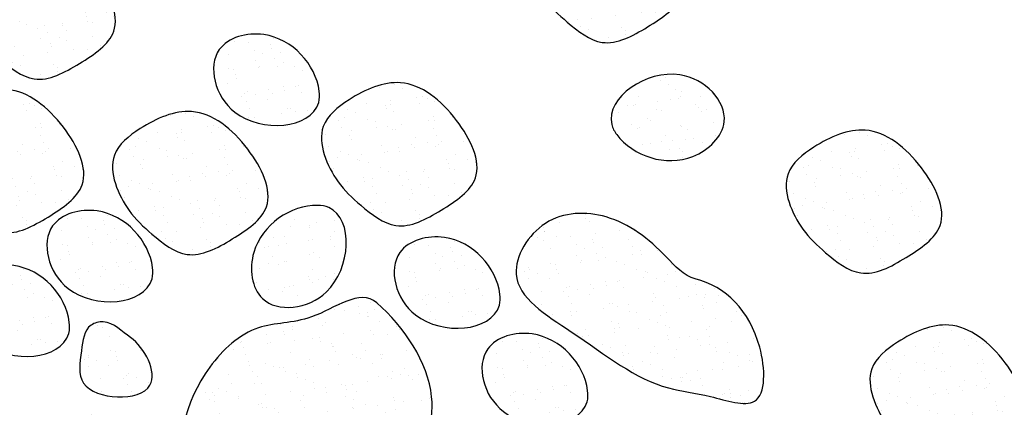
# Model space of a CAD drawing. Units: inches. Extents: x 844 to 908, y 222 to 599.
# Drawn here: x 858 to 860, y 580 to 580 of the extents above; entities that cross this region are included whole.
import ezdxf

# ---------------------------------------------------------------- set-up
doc = ezdxf.new("R2010")
doc.units = ezdxf.units.IN
doc.header["$MEASUREMENT"] = 0
doc.linetypes.add('DASHED2', pattern=[0.375, 0.25, -0.125])
for name, color, linetype in [('BALLAST', 150, 'Continuous'), ('DETAIL', 7, 'Continuous'), ('TGM3300', 230, 'Continuous')]:
    doc.layers.add(name, color=color, linetype=linetype)

msp = doc.modelspace()

# ---------------------------------------------------------------- hatches: boundary and pattern name
at = {"layer": 'BALLAST', "linetype": 'Continuous'}
h = msp.add_hatch(dxfattribs=at)
h.set_pattern_fill('AR-SAND', color=254, scale=0.038958, angle=-30, style=0)
h.set_pattern_definition([(7.5, (858.19108, 580.25124), (0.035407, 0.066235), [0, -0.059216, 0, -0.0662286, 0, -0.063307]), (337.5, (858.19108, 580.25124), (0.114682, 0.060742), [0, -0.0319456, 0, -0.0533725, 0, -0.020453]), (297.5, (858.14958, 580.2752), (0.105177, -0.060469), [0, -0.019479, 0, -0.0701244, 0, -0.091551]), (287.5, (858.14958, 580.2752), (0.11852, -0.028945), [0, -0.0097395, 0, -0.0459704, 0, -0.052593])])
edge = h.paths.add_edge_path()
edge.add_spline(control_points=[(858.5584, 580.2532), (858.5383, 580.1876), (858.3274, 580.1725), (858.2738, 580.3945), (858.4605, 580.4462), (858.5594, 580.3372), (858.561, 580.2619), (858.5584, 580.2532)], knot_values=[0, 0, 0, 0, 0.205886, 0.363172, 0.477756, 0.671412, 0.698682, 0.698682, 0.698682, 0.698682], degree=3, periodic=0)
h = msp.add_hatch(dxfattribs=at)
h.set_pattern_fill('AR-SAND', color=254, scale=0.038958, angle=179.4865, style=0)
h.set_pattern_definition([(216.987, (859.59258, 580.38184), (0.001781, -0.075084), [0, -0.059216, 0, -0.0662286, 0, -0.063307]), (186.987, (859.59258, 580.38184), (-0.06993, -0.109323), [0, -0.0319456, 0, -0.0533725, 0, -0.020453]), (146.987, (859.640496, 580.38141), (-0.121318, 0.000867), [0, -0.019479, 0, -0.0701244, 0, -0.0915513]), (136.987, (859.6405, 580.38141), (-0.117414, -0.033142), [0, -0.0097395, 0, -0.0459704, 0, -0.052593])])
edge = h.paths.add_edge_path()
edge.add_spline(control_points=[(859.2738, 580.1994), (859.259, 580.2664), (859.4352, 580.3832), (859.5911, 580.2164), (859.454, 580.0795), (859.3143, 580.1257), (859.2758, 580.1905), (859.2738, 580.1994)], knot_values=[0, 0, 0, 0, 0.205886, 0.363172, 0.477756, 0.671412, 0.698682, 0.698682, 0.698682, 0.698682], degree=3, periodic=0)
h = msp.add_hatch(dxfattribs=at)
h.set_pattern_fill('AR-SAND', color=254, scale=0.038958, angle=-30, style=0)
h.set_pattern_definition([(7.5, (857.784136, 579.82089), (0.035407, 0.066235), [0, -0.059216, 0, -0.0662286, 0, -0.063307]), (337.5, (857.78414, 579.82089), (0.114682, 0.060742), [0, -0.0319456, 0, -0.0533725, 0, -0.020453]), (297.5, (857.74264, 579.84485), (0.105177, -0.060469), [0, -0.019479, 0, -0.0701244, 0, -0.091551]), (287.5, (857.74264, 579.84485), (0.11852, -0.028945), [0, -0.0097395, 0, -0.0459704, 0, -0.052593])])
edge = h.paths.add_edge_path()
edge.add_spline(control_points=[(858.1514, 579.8228), (858.1314, 579.7572), (857.9204, 579.7422), (857.8669, 579.9642), (858.0536, 580.0159), (858.1525, 579.9069), (858.1541, 579.8315), (858.1514, 579.8228)], knot_values=[0, 0, 0, 0, 0.205886, 0.363172, 0.477756, 0.671412, 0.698682, 0.698682, 0.698682, 0.698682], degree=3, periodic=0)
h = msp.add_hatch(dxfattribs=at)
h.set_pattern_fill('AR-SAND', color=254, scale=0.038958, angle=51.9374, style=0)
h.set_pattern_definition([(89.437, (858.53319, 579.632906), (-0.060615, 0.044347), [0, -0.059216, 0, -0.0662286, 0, -0.063307]), (59.437, (858.53319, 579.63291), (-0.044057, 0.122068), [0, -0.0319456, 0, -0.0533725, 0, -0.020453]), (19.437, (858.50365, 579.59518), (0.074623, 0.095656), [0, -0.019479, 0, -0.0701244, 0, -0.091551]), (9.437, (858.50365, 579.59518), (0.045282, 0.113288), [0, -0.0097395, 0, -0.0459704, 0, -0.052593])])
edge = h.paths.add_edge_path()
edge.add_spline(control_points=[(858.5828, 579.9969), (858.6449, 579.9678), (858.6302, 579.7568), (858.4029, 579.7349), (858.3779, 579.927), (858.4997, 580.0097), (858.5746, 580.0007), (858.5828, 579.9969)], knot_values=[0, 0, 0, 0, 0.205886, 0.363172, 0.477756, 0.671412, 0.698682, 0.698682, 0.698682, 0.698682], degree=3, periodic=0)
h = msp.add_hatch(dxfattribs=at)
h.set_pattern_fill('AR-SAND', color=254, scale=0.038958, angle=-30, style=0)
h.set_pattern_definition([(7.5, (858.632214, 579.756136), (0.035407, 0.066235), [0, -0.059216, 0, -0.0662286, 0, -0.063307]), (337.5, (858.63221, 579.75614), (0.114682, 0.060742), [0, -0.0319456, 0, -0.0533725, 0, -0.020453]), (297.5, (858.590715, 579.780095), (0.105177, -0.060469), [0, -0.019479, 0, -0.0701244, 0, -0.091551]), (287.5, (858.59072, 579.7801), (0.11852, -0.028945), [0, -0.0097395, 0, -0.0459704, 0, -0.052593])])
edge = h.paths.add_edge_path()
edge.add_spline(control_points=[(858.9995, 579.7581), (858.9794, 579.6925), (858.7685, 579.6774), (858.7149, 579.8994), (858.9016, 579.9511), (859.0006, 579.8421), (859.0022, 579.7668), (858.9995, 579.7581)], knot_values=[0, 0, 0, 0, 0.205886, 0.363172, 0.477756, 0.671412, 0.698682, 0.698682, 0.698682, 0.698682], degree=3, periodic=0)
h = msp.add_hatch(dxfattribs=at)
h.set_pattern_fill('AR-SAND', color=254, scale=0.038958, angle=-30, style=0)
h.set_pattern_definition([(7.5, (857.5808, 579.68762), (0.035407, 0.066235), [0, -0.059216, 0, -0.0662286, 0, -0.063307]), (337.5, (857.5808, 579.68762), (0.114682, 0.060742), [0, -0.0319456, 0, -0.0533725, 0, -0.020453]), (297.5, (857.5393, 579.71158), (0.105177, -0.060469), [0, -0.019479, 0, -0.0701244, 0, -0.091551]), (287.5, (857.5393, 579.71158), (0.11852, -0.028945), [0, -0.0097395, 0, -0.0459704, 0, -0.052593])])
edge = h.paths.add_edge_path()
edge.add_spline(control_points=[(857.9481, 579.6896), (857.928, 579.6239), (857.7171, 579.6089), (857.6635, 579.8309), (857.8502, 579.8826), (857.9492, 579.7736), (857.9508, 579.6983), (857.9481, 579.6896)], knot_values=[0, 0, 0, 0, 0.205886, 0.363172, 0.477756, 0.671412, 0.698682, 0.698682, 0.698682, 0.698682], degree=3, periodic=0)
h = msp.add_hatch(dxfattribs=at)
h.set_pattern_fill('AR-SAND', color=254, scale=0.038958, angle=-30, style=0)
h.set_pattern_definition([(7.5, (858.846457, 579.52057), (0.035407, 0.066235), [0, -0.059216, 0, -0.0662286, 0, -0.063307]), (337.5, (858.84646, 579.52057), (0.114682, 0.060742), [0, -0.0319456, 0, -0.0533725, 0, -0.020453]), (297.5, (858.80496, 579.54453), (0.105177, -0.060469), [0, -0.019479, 0, -0.0701244, 0, -0.091551]), (287.5, (858.80496, 579.54453), (0.11852, -0.028945), [0, -0.0097395, 0, -0.0459704, 0, -0.052593])])
edge = h.paths.add_edge_path()
edge.add_spline(control_points=[(859.2138, 579.5225), (859.1937, 579.4569), (858.9828, 579.4419), (858.9292, 579.6638), (859.1159, 579.7155), (859.2148, 579.6066), (859.2164, 579.5312), (859.2138, 579.5225)], knot_values=[0, 0, 0, 0, 0.205886, 0.363172, 0.477756, 0.671412, 0.698682, 0.698682, 0.698682, 0.698682], degree=3, periodic=0)
at = {"layer": 'TGM3300', "linetype": 'DASHED2', "ltscale": 0.02}
h = msp.add_hatch(dxfattribs=at)
h.set_pattern_fill('AR-SAND', color=252, scale=0.038958, angle=150, style=0)
h.set_pattern_definition([(187.5, (859.541076, 580.621696), (-0.035407, -0.0662354), [0, -0.059216, 0, -0.0662286, 0, -0.063307]), (157.5, (859.54108, 580.6217), (-0.114682, -0.060742), [0, -0.0319456, 0, -0.0533725, 0, -0.020453]), (117.5, (859.582575, 580.597737), (-0.105177, 0.0604694), [0, -0.019479, 0, -0.0701244, 0, -0.0915513]), (107.5, (859.58257, 580.59774), (-0.118519, 0.028945), [0, -0.0097395, 0, -0.0459704, 0, -0.0525933])])
edge = h.paths.add_edge_path()
edge.add_spline(control_points=[(859.1096, 580.5068), (859.0825, 580.5447), (859.0431, 580.6366), (859.1464, 580.7195), (859.2753, 580.7751), (859.4036, 580.6725), (859.4797, 580.5153), (859.3612, 580.4349), (859.2549, 580.3775), (859.1677, 580.4454), (859.1251, 580.4852), (859.1096, 580.5068)], knot_values=[0, 0, 0, 0, 0.139753, 0.230254, 0.362463, 0.527616, 0.675345, 0.789929, 0.90664, 1.005513, 1.085485, 1.085485, 1.085485, 1.085485], degree=3, periodic=0)
h = msp.add_hatch(dxfattribs=at)
h.set_pattern_fill('AR-SAND', color=252, scale=0.038958, angle=150, style=0)
h.set_pattern_definition([(187.5, (858.15413, 580.532445), (-0.035407, -0.0662354), [0, -0.059216, 0, -0.0662286, 0, -0.063307]), (157.5, (858.15413, 580.53244), (-0.114682, -0.060742), [0, -0.0319456, 0, -0.0533725, 0, -0.020453]), (117.5, (858.19563, 580.508485), (-0.105177, 0.0604694), [0, -0.019479, 0, -0.0701244, 0, -0.0915513]), (107.5, (858.19563, 580.50849), (-0.118519, 0.028945), [0, -0.0097395, 0, -0.0459704, 0, -0.0525933])])
edge = h.paths.add_edge_path()
edge.add_spline(control_points=[(857.7227, 580.4176), (857.6955, 580.4554), (857.6561, 580.5473), (857.7595, 580.6303), (857.8884, 580.6859), (858.0166, 580.5832), (858.0927, 580.4261), (857.9743, 580.3456), (857.8679, 580.2883), (857.7807, 580.3562), (857.7382, 580.3959), (857.7227, 580.4176)], knot_values=[0, 0, 0, 0, 0.139753, 0.230254, 0.362463, 0.527616, 0.675345, 0.789929, 0.90664, 1.005513, 1.085485, 1.085485, 1.085485, 1.085485], degree=3, periodic=0)
h = msp.add_hatch(dxfattribs=at)
h.set_pattern_fill('AR-SAND', color=252, scale=0.038958, angle=150, style=0)
h.set_pattern_definition([(187.5, (859.0372, 580.1746), (-0.035407, -0.0662354), [0, -0.059216, 0, -0.0662286, 0, -0.063307]), (157.5, (859.0372, 580.1746), (-0.114682, -0.060742), [0, -0.0319456, 0, -0.0533725, 0, -0.020453]), (117.5, (859.0787, 580.15064), (-0.105177, 0.0604694), [0, -0.019479, 0, -0.0701244, 0, -0.0915513]), (107.5, (859.0787, 580.15064), (-0.118519, 0.028945), [0, -0.0097395, 0, -0.0459704, 0, -0.0525933])])
edge = h.paths.add_edge_path()
edge.add_spline(control_points=[(858.6057, 580.0597), (858.5786, 580.0976), (858.5392, 580.1895), (858.6426, 580.2724), (858.7714, 580.328), (858.8997, 580.2254), (858.9758, 580.0682), (858.8573, 579.9878), (858.751, 579.9304), (858.6638, 579.9983), (858.6213, 580.0381), (858.6057, 580.0597)], knot_values=[0, 0, 0, 0, 0.139753, 0.230254, 0.362463, 0.527616, 0.675345, 0.789929, 0.90664, 1.005513, 1.085485, 1.085485, 1.085485, 1.085485], degree=3, periodic=0)
h = msp.add_hatch(dxfattribs=at)
h.set_pattern_fill('AR-SAND', color=252, scale=0.038958, angle=150, style=0)
h.set_pattern_definition([(187.5, (858.07726, 580.157684), (-0.035407, -0.0662354), [0, -0.059216, 0, -0.0662286, 0, -0.063307]), (157.5, (858.07726, 580.15768), (-0.114682, -0.060742), [0, -0.0319456, 0, -0.0533725, 0, -0.020453]), (117.5, (858.11876, 580.133725), (-0.105177, 0.0604694), [0, -0.019479, 0, -0.0701244, 0, -0.0915513]), (107.5, (858.11876, 580.13372), (-0.118519, 0.028945), [0, -0.0097395, 0, -0.0459704, 0, -0.0525933])])
edge = h.paths.add_edge_path()
edge.add_spline(control_points=[(857.6458, 580.0428), (857.6186, 580.0807), (857.5793, 580.1726), (857.6826, 580.2555), (857.8115, 580.3111), (857.9398, 580.2085), (858.0158, 580.0513), (857.8974, 579.9708), (857.7911, 579.9135), (857.7039, 579.9814), (857.6613, 580.0211), (857.6458, 580.0428)], knot_values=[0, 0, 0, 0, 0.139753, 0.230254, 0.362463, 0.527616, 0.675345, 0.789929, 0.90664, 1.005513, 1.085485, 1.085485, 1.085485, 1.085485], degree=3, periodic=0)
h = msp.add_hatch(dxfattribs=at)
h.set_pattern_fill('AR-SAND', color=252, scale=0.038958, angle=150, style=0)
h.set_pattern_definition([(187.5, (858.52717, 580.104147), (-0.035407, -0.0662354), [0, -0.059216, 0, -0.0662286, 0, -0.063307]), (157.5, (858.52717, 580.10415), (-0.114682, -0.060742), [0, -0.0319456, 0, -0.0533725, 0, -0.020453]), (117.5, (858.56867, 580.08019), (-0.105177, 0.0604694), [0, -0.019479, 0, -0.0701244, 0, -0.0915513]), (107.5, (858.56867, 580.08019), (-0.118519, 0.028945), [0, -0.0097395, 0, -0.0459704, 0, -0.0525933])])
edge = h.paths.add_edge_path()
edge.add_spline(control_points=[(858.0957, 579.9893), (858.0685, 580.0271), (858.0292, 580.119), (858.1325, 580.202), (858.2614, 580.2576), (858.3897, 580.155), (858.4658, 579.9978), (858.3473, 579.9173), (858.241, 579.86), (858.1538, 579.9279), (858.1112, 579.9676), (858.0957, 579.9893)], knot_values=[0, 0, 0, 0, 0.139753, 0.230254, 0.362463, 0.527616, 0.675345, 0.789929, 0.90664, 1.005513, 1.085485, 1.085485, 1.085485, 1.085485], degree=3, periodic=0)
h = msp.add_hatch(dxfattribs=at)
h.set_pattern_fill('AR-SAND', color=252, scale=0.038958, angle=150, style=0)
h.set_pattern_definition([(187.5, (860.17209, 580.058755), (-0.035407, -0.0662354), [0, -0.059216, 0, -0.0662286, 0, -0.063307]), (157.5, (860.17209, 580.05876), (-0.114682, -0.060742), [0, -0.0319456, 0, -0.0533725, 0, -0.020453]), (117.5, (860.21359, 580.034796), (-0.105177, 0.0604694), [0, -0.019479, 0, -0.0701244, 0, -0.0915513]), (107.5, (860.21359, 580.0348), (-0.118519, 0.028945), [0, -0.0097395, 0, -0.0459704, 0, -0.0525933])])
edge = h.paths.add_edge_path()
edge.add_spline(control_points=[(859.7406, 579.9439), (859.7135, 579.9817), (859.6741, 580.0736), (859.7775, 580.1566), (859.9063, 580.2122), (860.0346, 580.1096), (860.1107, 579.9524), (859.9922, 579.8719), (859.8859, 579.8146), (859.7987, 579.8825), (859.7561, 579.9222), (859.7406, 579.9439)], knot_values=[0, 0, 0, 0, 0.139753, 0.230254, 0.362463, 0.527616, 0.675345, 0.789929, 0.90664, 1.005513, 1.085485, 1.085485, 1.085485, 1.085485], degree=3, periodic=0)
h = msp.add_hatch(dxfattribs=at)
h.set_pattern_fill('AR-SAND', color=254, scale=0.038958, angle=-30, style=0)
h.set_pattern_definition([(7.5, (858.976815, 579.776034), (0.0354073, 0.0662354), [0, -0.059216, 0, -0.0662286, 0, -0.0633068]), (337.5, (858.97682, 579.77603), (0.114682, 0.060742), [0, -0.0319456, 0, -0.0533725, 0, -0.020453]), (297.5, (858.93532, 579.799993), (0.105177, -0.0604694), [0, -0.019479, 0, -0.0701244, 0, -0.0915513]), (287.5, (858.93532, 579.79999), (0.118519, -0.028945), [0, -0.0097395, 0, -0.0459704, 0, -0.0525933])])
edge = h.paths.add_edge_path()
edge.add_spline(control_points=[(859.4778, 579.8229), (859.5519, 579.804), (859.6451, 579.7123), (859.6533, 579.4902), (859.5112, 579.5412), (859.3569, 579.5566), (859.2115, 579.6767), (858.9939, 579.8056), (859.1029, 579.986), (859.2777, 579.9886), (859.3879, 579.9018), (859.4492, 579.8302), (859.4778, 579.8229)], knot_values=[0, 0, 0, 0, 0.229371, 0.361997, 0.470176, 0.574385, 0.849031, 1.043685, 1.186349, 1.335718, 1.511834, 1.600403, 1.600403, 1.600403, 1.600403], degree=3, periodic=0)
h = msp.add_hatch(dxfattribs=at)
h.set_pattern_fill('AR-SAND', color=253, scale=0.038958, angle=-30, style=0)
h.set_pattern_definition([(7.5, (5894.90753, -2822.38514), (0.0354072959, 0.0662354266), [0, -0.0592161676, 0, -0.0662286085, 0, -0.0633067581]), (337.5, (5894.90753, -2822.38514), (0.1146824176, 0.0607418345), [0, -0.0319455641, 0, -0.05337246685, 0, -0.0204529526]), (297.5, (5894.86603, -2822.361184), (0.1051770879, -0.06046944844), [0, -0.0194790025, 0, -0.070124409, 0, -0.09155131175]), (287.5, (5894.86603, -2822.36118), (0.1185188138, -0.0289447835), [0, -0.00973950125, 0, -0.0459704459, 0, -0.05259330675])])
edge = h.paths.add_edge_path()
edge.add_spline(control_points=[(858.7003, 579.7643), (858.7666, 579.7057), (858.8719, 579.5527), (858.7836, 579.3113), (858.6896, 579.0082), (858.3353, 579.0884), (858.1869, 579.3367), (858.2435, 579.5777), (858.4009, 579.72), (858.548, 579.7093), (858.6595, 579.8003), (858.7003, 579.7643)], knot_values=[0, 0, 0, 0, 0.265643, 0.473886, 0.759216, 1.075483, 1.286751, 1.58531, 1.738184, 1.870409, 2.033647, 2.033647, 2.033647, 2.033647], degree=3, periodic=0)
h = msp.add_hatch(dxfattribs=at)
h.set_pattern_fill('AR-SAND', color=252, scale=0.038958, angle=-30, style=0)
h.set_pattern_definition([(7.5, (857.90152, 579.56253), (0.035407, 0.066235), [0, -0.059216, 0, -0.0662286, 0, -0.063307]), (337.5, (857.90152, 579.56253), (0.114682, 0.060742), [0, -0.0319456, 0, -0.0533725, 0, -0.020453]), (297.5, (857.86002, 579.58649), (0.105177, -0.06047), [0, -0.019479, 0, -0.0701244, 0, -0.091551]), (287.5, (857.86002, 579.58649), (0.11852, -0.028945), [0, -0.0097395, 0, -0.0459704, 0, -0.052593])])
edge = h.paths.add_edge_path()
edge.add_spline(control_points=[(858.0991, 579.6792), (858.1332, 579.6551), (858.2063, 579.5179), (857.9599, 579.5288), (857.9794, 579.642), (857.9862, 579.7091), (858.0503, 579.7253), (858.0782, 579.6939), (858.0991, 579.6792)], knot_values=[0, 0, 0, 0, 0.125208, 0.287373, 0.366535, 0.433291, 0.464347, 0.541248, 0.541248, 0.541248, 0.541248], degree=3, periodic=0)
h = msp.add_hatch(dxfattribs=at)
h.set_pattern_fill('AR-SAND', color=252, scale=0.038958, angle=150, style=0)
h.set_pattern_definition([(187.5, (860.37664, 579.58305), (-0.035407, -0.0662354), [0, -0.059216, 0, -0.0662286, 0, -0.063307]), (157.5, (860.37664, 579.58305), (-0.114682, -0.060742), [0, -0.0319456, 0, -0.0533725, 0, -0.020453]), (117.5, (860.41814, 579.55909), (-0.105177, 0.0604694), [0, -0.019479, 0, -0.0701244, 0, -0.0915513]), (107.5, (860.41814, 579.55909), (-0.118519, 0.028945), [0, -0.0097395, 0, -0.0459704, 0, -0.0525933])])
edge = h.paths.add_edge_path()
edge.add_spline(control_points=[(859.9452, 579.4682), (859.918, 579.506), (859.8787, 579.5979), (859.982, 579.6809), (860.1109, 579.7365), (860.2392, 579.6339), (860.3152, 579.4767), (860.1968, 579.3962), (860.0905, 579.3389), (860.0032, 579.4068), (859.9607, 579.4465), (859.9452, 579.4682)], knot_values=[0, 0, 0, 0, 0.139753, 0.230254, 0.362463, 0.527616, 0.675345, 0.789929, 0.90664, 1.005513, 1.085485, 1.085485, 1.085485, 1.085485], degree=3, periodic=0)
h = msp.add_hatch(dxfattribs=at)
h.set_pattern_fill('AR-SAND', color=252, scale=0.038958, angle=-30, style=0)
h.set_pattern_definition([(7.5, (857.72677, 579.281534), (0.035407, 0.0662354), [0, -0.059216, 0, -0.0662286, 0, -0.063307]), (337.5, (857.72677, 579.28153), (0.114682, 0.060742), [0, -0.0319456, 0, -0.0533725, 0, -0.020453]), (297.5, (857.68527, 579.30549), (0.105177, -0.0604694), [0, -0.019479, 0, -0.0701244, 0, -0.0915513]), (287.5, (857.68527, 579.30549), (0.118519, -0.028945), [0, -0.0097395, 0, -0.0459704, 0, -0.0525933])])
edge = h.paths.add_edge_path()
edge.add_spline(control_points=[(858.1582, 579.3964), (858.1854, 579.3586), (858.2248, 579.2667), (858.1214, 579.1837), (857.9925, 579.1281), (857.8643, 579.2307), (857.7882, 579.3879), (857.9066, 579.4684), (858.013, 579.5257), (858.1002, 579.4578), (858.1427, 579.4181), (858.1582, 579.3964)], knot_values=[0, 0, 0, 0, 0.139753, 0.230254, 0.362463, 0.527616, 0.675345, 0.789929, 0.90664, 1.005513, 1.085485, 1.085485, 1.085485, 1.085485], degree=3, periodic=0)
h = msp.add_hatch(dxfattribs=at)
h.set_pattern_fill('AR-SAND', color=252, scale=0.038958, angle=150, style=0)
h.set_pattern_definition([(187.5, (859.64123, 579.36533), (-0.035407, -0.0662354), [0, -0.059216, 0, -0.0662286, 0, -0.063307]), (157.5, (859.64123, 579.36533), (-0.114682, -0.060742), [0, -0.0319456, 0, -0.0533725, 0, -0.020453]), (117.5, (859.68273, 579.341374), (-0.105177, 0.0604694), [0, -0.019479, 0, -0.0701244, 0, -0.0915513]), (107.5, (859.68273, 579.34137), (-0.118519, 0.028945), [0, -0.0097395, 0, -0.0459704, 0, -0.0525933])])
edge = h.paths.add_edge_path()
edge.add_spline(control_points=[(859.2098, 579.2505), (859.1826, 579.2883), (859.1432, 579.3802), (859.2466, 579.4632), (859.3755, 579.5188), (859.5037, 579.4161), (859.5798, 579.259), (859.4614, 579.1785), (859.355, 579.1212), (859.2678, 579.1891), (859.2253, 579.2288), (859.2098, 579.2505)], knot_values=[0, 0, 0, 0, 0.139753, 0.230254, 0.362463, 0.527616, 0.675345, 0.789929, 0.90664, 1.005513, 1.085485, 1.085485, 1.085485, 1.085485], degree=3, periodic=0)

# ---------------------------------------------------------------- linework, layer by layer
at = {"layer": 'DETAIL'}
for points, start_tangent, end_tangent in [([(859.1096, 580.5068), (859.0734, 580.6418), (859.1363, 580.7068), (859.2618, 580.7484), (859.399, 580.6565), (859.4448, 580.5161), (859.3613, 580.4375), (859.2508, 580.3999), (859.1652, 580.4494), (859.1096, 580.5068)], (-0.582658, 0.812717), (-0.582658, 0.812717)), ([(857.7227, 580.4176), (857.6864, 580.5525), (857.7493, 580.6176), (857.8748, 580.6592), (858.0121, 580.5673), (858.0578, 580.4268), (857.9744, 580.3483), (857.8639, 580.3107), (857.7783, 580.3601), (857.7227, 580.4176)], (-0.582658, 0.812717), (-0.582658, 0.812717)), ([(858.5584, 580.2532), (858.3539, 580.2296), (858.3157, 580.3822), (858.4243, 580.4189), (858.5597, 580.2804), (858.5584, 580.2532)], (-0.292674, -0.956212), (-0.292674, -0.956212)), ([(859.2738, 580.1994), (859.4402, 580.3206), (859.5485, 580.2065), (859.4721, 580.1212), (859.2861, 580.175), (859.2738, 580.1994)], (-0.215902, 0.976415), (-0.215902, 0.976415)), ([(858.6057, 580.0597), (858.5695, 580.1947), (858.6324, 580.2597), (858.7579, 580.3013), (858.8951, 580.2094), (858.9409, 580.069), (858.8575, 579.9904), (858.747, 579.9528), (858.6613, 580.0023), (858.6057, 580.0597)], (-0.582658, 0.812717), (-0.582658, 0.812717)), ([(857.6458, 580.0428), (857.6095, 580.1778), (857.6725, 580.2428), (857.798, 580.2844), (857.9352, 580.1925), (857.9809, 580.0521), (857.8975, 579.9735), (857.787, 579.9359), (857.7014, 579.9853), (857.6458, 580.0428)], (-0.582658, 0.812717), (-0.582658, 0.812717)), ([(858.0957, 579.9893), (858.0594, 580.1242), (858.1224, 580.1893), (858.2479, 580.2309), (858.3851, 580.139), (858.4308, 579.9985), (858.3474, 579.92), (858.2369, 579.8824), (858.1513, 579.9318), (858.0957, 579.9893)], (-0.582658, 0.812717), (-0.582658, 0.812717)), ([(859.7406, 579.9439), (859.7044, 580.0789), (859.7673, 580.1439), (859.8928, 580.1855), (860.03, 580.0936), (860.0758, 579.9531), (859.9924, 579.8746), (859.8819, 579.837), (859.7962, 579.8864), (859.7406, 579.9439)], (-0.582658, 0.812717), (-0.582658, 0.812717)), ([(858.1514, 579.8228), (857.9469, 579.7992), (857.9088, 579.9518), (858.0173, 579.9885), (858.1527, 579.8501), (858.1514, 579.8228)], (-0.292674, -0.956212), (-0.292674, -0.956212)), ([(858.5828, 579.9969), (858.5775, 579.791), (858.421, 579.7747), (858.3999, 579.8873), (858.556, 580.002), (858.5828, 579.9969)], (0.905712, -0.423894), (0.905712, -0.423894)), ([(859.4778, 579.8229), (859.6351, 579.656), (859.6223, 579.524), (859.5148, 579.5354), (859.4127, 579.5563), (859.1748, 579.6936), (859.0405, 579.8345), (859.1119, 579.9581), (859.2604, 579.9737), (859.4071, 579.8763), (859.4778, 579.8229)], (0.969014, -0.247006), (0.969014, -0.247006)), ([(858.9995, 579.7581), (858.795, 579.7345), (858.7568, 579.8871), (858.8654, 579.9238), (859.0008, 579.7853), (858.9995, 579.7581)], (-0.292674, -0.956212), (-0.292674, -0.956212)), ([(857.9481, 579.6896), (857.7436, 579.666), (857.7054, 579.8186), (857.814, 579.8552), (857.9494, 579.7168), (857.9481, 579.6896)], (-0.292674, -0.956212), (-0.292674, -0.956212)), ([(858.7003, 579.7643), (858.8342, 579.5349), (858.7925, 579.3309), (858.6499, 579.0838), (858.3381, 579.137), (858.2258, 579.316), (858.2923, 579.607), (858.4112, 579.7031), (858.5408, 579.7297), (858.7003, 579.7643)], (0.749228, -0.662312), (0.749228, -0.662312)), ([(858.0991, 579.6792), (858.1463, 579.5632), (857.9842, 579.5681), (857.9791, 579.6471), (858.0025, 579.7096), (858.0325, 579.7176), (858.0991, 579.6792)], (0.817591, -0.5758), (0.817591, -0.5758)), ([(859.9452, 579.4682), (859.9089, 579.6031), (859.9718, 579.6682), (860.0973, 579.7098), (860.2346, 579.6179), (860.2803, 579.4774), (860.1969, 579.3989), (860.0864, 579.3613), (860.0008, 579.4107), (859.9452, 579.4682)], (-0.582658, 0.812717), (-0.582658, 0.812717)), ([(859.2138, 579.5225), (859.0092, 579.4989), (858.9711, 579.6515), (859.0796, 579.6882), (859.2151, 579.5498), (859.2138, 579.5225)], (-0.292674, -0.956212), (-0.292674, -0.956212))]:
    msp.add_spline(points, degree=3, dxfattribs=dict(at, start_tangent=start_tangent, end_tangent=end_tangent))

doc.saveas('drawing.dxf')
